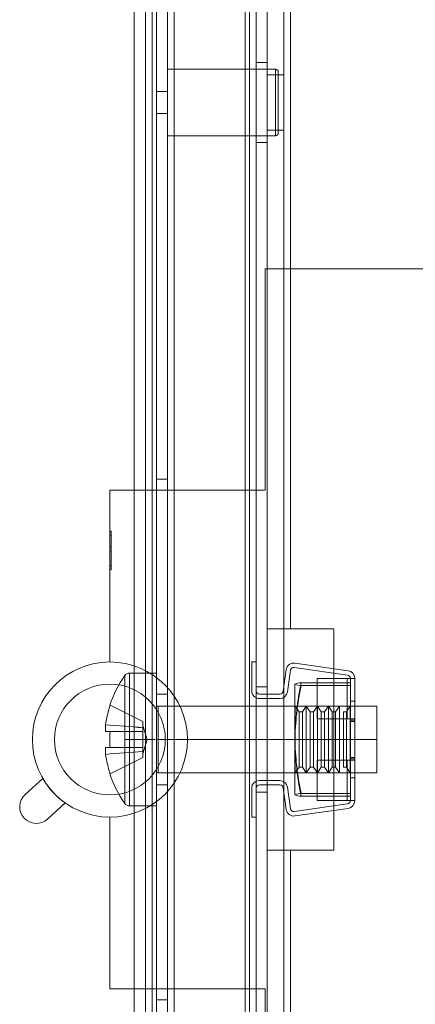
# Model space of a CAD drawing. Units: millimetres. Extents: x 63 to 6113, y 73 to 3057.
# Drawn here: x 1395 to 1431, y 1603 to 1692 of the extents above; entities that cross this region are included whole.
import ezdxf

# ---------------------------------------------------------------- set-up
doc = ezdxf.new("R2010")
doc.units = ezdxf.units.MM
doc.header["$LTSCALE"] = 2
doc.header["$PDSIZE"] = -1
doc.layers.add('Dimensions', color=7, linetype='Continuous')
doc.styles.get("Standard").update_dxf_attribs({"font": 'romans.shx', "width": 0.8})
doc.dimstyles.new('SLDDIMSTYLE2', dxfattribs={"dimscale": 10, "dimtxt": 2.5, "dimasz": 3.302, "dimexe": 1, "dimexo": 1, "dimgap": 0.926042, "dimtad": 1, "dimdec": 0, "dimrnd": 1e-09, "dimzin": 12, "dimdsep": 46, "dimtxsty": 'Standard', "dimcen": 2, "dimadec": 0, "dimazin": 3, "dimtfac": 1, "dimtdec": 0, "dimtmove": 0, "dimatfit": 0, "dimfxl": 1, "dimfrac": 2, "dimtolj": 1, "dimtzin": 12, "dimarcsym": 0})

# ---------------------------------------------------------------- blocks, each defined once
blk = doc.blocks.new('*D43')
at = {"layer": 'Defpoints', "color": 0, "transparency": 16777216}
for p in [(1417.584, 2204.554), (1417.584, 1214.554), (1677.222, 1214.554)]:
    blk.add_point(p, dxfattribs=at)
at = {"layer": 'Dimensions', "color": 0, "lineweight": -2, "transparency": 16777216}
for p, q in [((1427.584, 2204.554), (1687.222, 2204.554)), ((1677.222, 2171.534), (1677.222, 1247.574)), ((1427.584, 1214.554), (1687.222, 1214.554))]:
    blk.add_line(p, q, dxfattribs=at)
at = {"layer": 'Dimensions', "color": 0, "transparency": 16777216}
for points in [[(1671.718, 2171.534), (1682.725, 2171.534), (1677.222, 2204.554)], [(1671.718, 1247.574), (1682.725, 1247.574), (1677.222, 1214.554)]]:
    blk.add_solid(points, dxfattribs=at)
at = {"layer": 'Dimensions', "color": 0, "transparency": 16777216, "insert": (1655.461, 1709.554), "char_height": 25, "attachment_point": 5, "rotation": 90}
blk.add_mtext('\\A1;990', dxfattribs=at)

msp = doc.modelspace()

# ---------------------------------------------------------------- linework, layer by layer
at = {"color": 7, "linetype": 'Continuous', "lineweight": 18}
for p, q in [((1405.584, 2204.554), (1405.584, 1214.554)), ((1406.584, 2204.554), (1406.584, 1214.554)), ((1407.184, 2204.554), (1407.184, 1214.554)), ((1415.584, 1214.554), (1415.584, 2204.554)), ((1415.984, 1214.554), (1415.984, 2204.554)), ((1416.584, 1214.554), (1416.584, 2204.554)), ((1417.584, 1214.554), (1417.584, 2204.554)), ((1417.584, 1279.554), (1417.584, 2139.554)), ((1419.084, 1279.554), (1419.084, 2139.554)), ((1417.584, 1637.054), (1417.584, 1782.054)), ((1419.084, 1637.054), (1419.084, 1782.054)), ((1419.684, 1637.054), (1419.684, 1782.054)), ((1416.584, 1708.354), (1416.584, 1545.754)), ((1407.584, 1707.454), (1407.584, 1546.654)), ((1408.584, 1546.654), (1408.584, 1707.454)), ((1409.184, 1546.654), (1409.184, 1707.454)), ((1416.584, 1688.154), (1417.584, 1688.154)), ((1416.584, 1688.144), (1416.584, 1680.964)), ((1416.584, 1680.964), (1416.584, 1688.144)), ((1417.584, 1688.154), (1417.584, 1680.994)), ((1417.584, 1680.954), (1417.584, 1688.114)), ((1408.584, 1687.554), (1418.334, 1687.554)), ((1408.584, 1687.554), (1408.584, 1681.554)), ((1417.584, 1687.054), (1419.084, 1687.054)), ((1417.584, 1682.065), (1417.584, 1687.043)), ((1417.584, 1682.065), (1417.584, 1687.043)), ((1418.334, 1687.554), (1418.334, 1681.554)), ((1418.584, 1681.804), (1418.584, 1687.304)), ((1419.084, 1682.065), (1419.084, 1687.043)), ((1419.084, 1682.065), (1419.084, 1687.043)), ((1407.584, 1685.554), (1408.584, 1685.554)), ((1407.584, 1685.554), (1407.584, 1683.554)), ((1408.584, 1685.554), (1408.584, 1683.554)), ((1408.584, 1683.554), (1407.584, 1683.554)), ((1418.334, 1681.554), (1408.584, 1681.554)), ((1419.084, 1682.054), (1417.584, 1682.054)), ((1417.584, 1680.954), (1416.584, 1680.954)), ((1417.384, 1669.554), (1417.384, 1649.554)), ((1467.384, 1669.554), (1417.384, 1669.554)), ((1408.584, 1650.554), (1407.584, 1650.554)), ((1407.584, 1650.554), (1407.584, 1603.554)), ((1408.584, 1603.554), (1408.584, 1650.554)), ((1403.384, 1649.554), (1403.384, 1634.054)), ((1417.384, 1649.554), (1403.384, 1649.554)), ((1403.384, 1645.871), (1403.384, 1645.512)), ((1403.384, 1645.871), (1403.384, 1642.73)), ((1403.384, 1642.371), (1403.384, 1645.871)), ((1403.484, 1645.871), (1403.384, 1645.871)), ((1403.384, 1645.512), (1403.384, 1644.435)), ((1403.384, 1642.371), (1403.384, 1645.512)), ((1403.484, 1645.512), (1403.384, 1645.512)), ((1403.484, 1642.371), (1403.484, 1645.871)), ((1403.484, 1645.871), (1403.484, 1645.512)), ((1403.484, 1645.871), (1403.484, 1642.73)), ((1403.484, 1645.512), (1403.484, 1644.435)), ((1403.484, 1645.512), (1403.484, 1642.371)), ((1403.384, 1644.435), (1403.384, 1644.076)), ((1403.484, 1644.435), (1403.384, 1644.435)), ((1403.484, 1644.435), (1403.484, 1644.076)), ((1403.384, 1644.076), (1403.384, 1642.73)), ((1403.484, 1644.076), (1403.384, 1644.076)), ((1403.484, 1644.076), (1403.484, 1642.73)), ((1403.384, 1642.73), (1403.384, 1642.371)), ((1403.484, 1642.73), (1403.384, 1642.73)), ((1403.484, 1642.73), (1403.484, 1642.371)), ((1403.484, 1642.371), (1403.384, 1642.371)), ((1419.684, 1637.054), (1417.584, 1637.054)), ((1417.584, 1637.054), (1417.584, 1617.054)), ((1417.584, 1637.054), (1419.684, 1637.054)), ((1419.084, 1637.054), (1417.584, 1637.054)), ((1419.684, 1637.054), (1419.084, 1637.054)), ((1419.084, 1637.054), (1419.084, 1617.054)), ((1419.084, 1637.054), (1419.684, 1637.054)), ((1423.584, 1637.054), (1419.684, 1637.054)), ((1423.584, 1617.054), (1423.584, 1637.054)), ((1416.184, 1634.054), (1416.584, 1634.054)), ((1416.184, 1631.454), (1416.184, 1634.054)), ((1416.584, 1634.054), (1416.584, 1631.454)), ((1420.024, 1633.558), (1424.827, 1632.869)), ((1420.081, 1633.954), (1424.884, 1633.265)), ((1404.718, 1627.054), (1404.718, 1632.826)), ((1404.718, 1632.826), (1404.718, 1627.054)), ((1404.718, 1627.054), (1404.718, 1632.826)), ((1404.718, 1632.826), (1404.718, 1627.054)), ((1405.159, 1633.054), (1407.584, 1633.054)), ((1405.159, 1627.054), (1405.159, 1633.053)), ((1405.159, 1627.054), (1405.159, 1633.053)), ((1407.584, 1633.053), (1407.584, 1621.055)), ((1407.584, 1633.053), (1407.584, 1621.055)), ((1419.02, 1631.413), (1419.288, 1633.357)), ((1419.416, 1631.358), (1419.684, 1633.302)), ((1416.584, 1631.804), (1416.584, 1622.304)), ((1417.584, 1631.804), (1416.584, 1631.804)), ((1417.584, 1631.804), (1417.584, 1622.304)), ((1420.084, 1627.181), (1420.084, 1632.054)), ((1420.084, 1627.181), (1420.084, 1632.054)), ((1420.084, 1632.052), (1420.084, 1626.927)), ((1420.084, 1632.052), (1420.084, 1626.927)), ((1420.639, 1632.179), (1425.084, 1632.179)), ((1425.084, 1631.925), (1420.639, 1631.925)), ((1424.784, 1632.572), (1422.084, 1632.572)), ((1422.084, 1632.572), (1422.084, 1628.929)), ((1425.484, 1632.572), (1424.784, 1632.572)), ((1424.784, 1632.572), (1424.784, 1628.929)), ((1424.784, 1632.572), (1425.084, 1632.572)), ((1424.784, 1632.572), (1425.484, 1632.572)), ((1424.784, 1632.572), (1425.084, 1632.572)), ((1424.784, 1632.572), (1425.084, 1632.572)), ((1424.784, 1632.572), (1425.484, 1632.572)), ((1425.484, 1632.572), (1424.784, 1632.572)), ((1424.784, 1632.572), (1425.084, 1632.572)), ((1425.084, 1632.572), (1425.084, 1628.929)), ((1425.484, 1632.572), (1425.084, 1632.572)), ((1425.084, 1632.179), (1425.084, 1622.183)), ((1425.084, 1631.925), (1425.084, 1632.179)), ((1425.084, 1621.928), (1425.084, 1631.925)), ((1425.484, 1628.929), (1425.484, 1632.572)), ((1407.584, 1631.154), (1408.584, 1631.154)), ((1407.584, 1622.976), (1407.584, 1631.131)), ((1407.584, 1631.131), (1407.584, 1622.976)), ((1408.584, 1631.131), (1408.584, 1622.976)), ((1408.584, 1631.131), (1408.584, 1622.976)), ((1416.884, 1631.154), (1418.723, 1631.154)), ((1403.378, 1630.158), (1403.401, 1630.146)), ((1403.401, 1630.146), (1403.378, 1630.158)), ((1403.378, 1630.158), (1403.401, 1630.146)), ((1403.401, 1630.146), (1403.378, 1630.158)), ((1403.401, 1630.146), (1406.344, 1628.679)), ((1407.584, 1627.054), (1407.584, 1630.103)), ((1407.584, 1627.054), (1407.584, 1630.103)), ((1407.734, 1630.054), (1427.484, 1630.054)), ((1407.734, 1627.054), (1407.734, 1630.053)), ((1407.734, 1627.054), (1407.734, 1630.053)), ((1416.884, 1630.754), (1418.723, 1630.754)), ((1420.084, 1630.054), (1420.092, 1630.054)), ((1420.084, 1630.053), (1420.084, 1624.054)), ((1420.084, 1624.054), (1420.084, 1630.053)), ((1420.092, 1630.054), (1420.101, 1630.041)), ((1420.092, 1624.054), (1420.092, 1630.053)), ((1420.092, 1630.053), (1420.092, 1624.054)), ((1420.101, 1624.067), (1420.101, 1630.041)), ((1420.101, 1630.041), (1420.101, 1624.067)), ((1420.11, 1630.054), (1420.46, 1629.554)), ((1420.11, 1630.054), (1420.11, 1624.054)), ((1420.11, 1624.054), (1420.11, 1630.054)), ((1420.759, 1629.554), (1421.109, 1630.054)), ((1421.109, 1630.054), (1421.459, 1629.554)), ((1421.109, 1630.054), (1421.109, 1624.054)), ((1421.109, 1624.054), (1421.109, 1630.054)), ((1421.759, 1629.554), (1422.109, 1630.054)), ((1422.109, 1630.054), (1422.459, 1629.554)), ((1422.109, 1630.054), (1422.109, 1624.054)), ((1422.109, 1624.054), (1422.109, 1630.054)), ((1422.758, 1629.554), (1423.108, 1630.054)), ((1423.108, 1630.054), (1423.459, 1629.554)), ((1423.108, 1630.054), (1423.108, 1624.054)), ((1423.108, 1624.054), (1423.108, 1630.054)), ((1423.758, 1629.554), (1424.108, 1630.054)), ((1424.108, 1630.054), (1424.108, 1624.054)), ((1424.108, 1624.054), (1424.108, 1630.054)), ((1424.725, 1629.554), (1425.075, 1630.054)), ((1425.075, 1630.054), (1425.084, 1630.054)), ((1425.075, 1630.053), (1425.075, 1624.054)), ((1425.075, 1624.054), (1425.075, 1630.053)), ((1425.084, 1630.504), (1425.484, 1630.504)), ((1425.084, 1630.504), (1425.084, 1623.604)), ((1425.084, 1623.604), (1425.084, 1630.504)), ((1425.084, 1630.053), (1425.084, 1624.054)), ((1425.084, 1624.054), (1425.084, 1630.053)), ((1425.484, 1623.604), (1425.484, 1630.504)), ((1425.484, 1630.504), (1425.484, 1623.604)), ((1427.484, 1627.054), (1427.484, 1630.053)), ((1427.484, 1627.054), (1427.484, 1630.053)), ((1420.46, 1629.554), (1420.759, 1629.554)), ((1420.46, 1624.554), (1420.46, 1629.554)), ((1420.46, 1629.554), (1420.46, 1624.554)), ((1420.759, 1624.554), (1420.759, 1629.554)), ((1420.759, 1629.554), (1420.759, 1624.554)), ((1421.459, 1629.554), (1421.759, 1629.554)), ((1421.459, 1624.554), (1421.459, 1629.554)), ((1421.459, 1629.554), (1421.459, 1624.554)), ((1421.759, 1624.554), (1421.759, 1629.554)), ((1421.759, 1629.554), (1421.759, 1624.554)), ((1422.459, 1629.554), (1422.758, 1629.554)), ((1422.459, 1629.554), (1422.459, 1624.554)), ((1422.459, 1624.554), (1422.459, 1629.554)), ((1422.758, 1624.554), (1422.758, 1629.554)), ((1422.758, 1629.554), (1422.758, 1624.554)), ((1423.459, 1629.554), (1423.758, 1629.554)), ((1423.459, 1629.554), (1423.459, 1624.554)), ((1423.459, 1624.554), (1423.459, 1629.554)), ((1423.758, 1624.554), (1423.758, 1629.554)), ((1423.758, 1629.554), (1423.758, 1624.554)), ((1424.458, 1629.554), (1424.725, 1629.554)), ((1424.458, 1629.554), (1424.458, 1624.554)), ((1424.458, 1624.554), (1424.458, 1629.553)), ((1424.725, 1629.554), (1424.725, 1624.554)), ((1424.725, 1624.554), (1424.725, 1629.553)), ((1403, 1627.764), (1403, 1628.391)), ((1403, 1628.391), (1403, 1627.764)), ((1403, 1627.764), (1403, 1628.391)), ((1403, 1628.391), (1403, 1627.764)), ((1406.344, 1628.679), (1406.344, 1628.12)), ((1406.344, 1628.334), (1406.76, 1627.054)), ((1406.344, 1628.12), (1406.344, 1628.334)), ((1406.344, 1628.12), (1406.344, 1628.334)), ((1422.084, 1628.929), (1424.784, 1628.929)), ((1424.784, 1628.929), (1425.417, 1628.929)), ((1424.784, 1628.929), (1425.084, 1628.929)), ((1424.784, 1628.929), (1425.084, 1628.929)), ((1425.417, 1628.929), (1424.784, 1628.929)), ((1424.784, 1628.929), (1425.084, 1628.929)), ((1425.417, 1628.929), (1424.784, 1628.929)), ((1424.784, 1628.929), (1425.417, 1628.929)), ((1424.784, 1628.929), (1425.084, 1628.929)), ((1425.084, 1628.929), (1425.084, 1628.804)), ((1425.417, 1628.929), (1425.084, 1628.929)), ((1425.084, 1628.679), (1425.084, 1628.804)), ((1425.484, 1628.804), (1425.084, 1628.804)), ((1425.084, 1628.679), (1425.084, 1625.429)), ((1425.484, 1628.679), (1425.084, 1628.679)), ((1425.484, 1628.929), (1425.417, 1628.929)), ((1425.484, 1628.929), (1425.417, 1628.929)), ((1425.484, 1628.929), (1425.417, 1628.929)), ((1425.484, 1628.929), (1425.417, 1628.929)), ((1425.484, 1628.929), (1425.417, 1628.929)), ((1425.484, 1628.929), (1425.484, 1628.804)), ((1425.484, 1628.679), (1425.484, 1628.804)), ((1425.484, 1628.679), (1425.484, 1625.429)), ((1403, 1627.764), (1403.401, 1627.764)), ((1403.401, 1627.764), (1403, 1627.764)), ((1406.344, 1627.764), (1403, 1627.764)), ((1403.401, 1627.764), (1403, 1627.764)), ((1403, 1627.764), (1403.401, 1627.764)), ((1403.401, 1627.764), (1406.344, 1627.764)), ((1406.344, 1627.764), (1406.344, 1628.12)), ((1406.344, 1628.12), (1406.344, 1627.764)), ((1406.344, 1627.764), (1406.344, 1628.12)), ((1406.344, 1628.12), (1406.344, 1627.764)), ((1406.344, 1627.054), (1406.344, 1627.764)), ((1406.344, 1627.764), (1406.344, 1627.054)), ((1406.344, 1626.344), (1406.344, 1627.764)), ((1406.344, 1627.054), (1406.344, 1627.764)), ((1406.344, 1627.764), (1406.344, 1627.054)), ((1405.159, 1627.054), (1404.718, 1627.054)), ((1404.718, 1627.054), (1404.718, 1621.282)), ((1405.159, 1627.054), (1404.718, 1627.054)), ((1404.718, 1621.282), (1404.718, 1627.054)), ((1405.159, 1627.054), (1404.718, 1627.054)), ((1404.718, 1621.282), (1404.718, 1627.054)), ((1405.159, 1627.054), (1404.718, 1627.054)), ((1404.718, 1627.054), (1404.718, 1621.282)), ((1405.159, 1627.054), (1405.159, 1621.055)), ((1407.484, 1627.054), (1405.159, 1627.054)), ((1405.159, 1627.054), (1405.159, 1621.055)), ((1406.76, 1627.054), (1406.344, 1625.773)), ((1406.76, 1627.054), (1406.344, 1627.054)), ((1406.344, 1626.344), (1406.344, 1627.054)), ((1406.344, 1627.054), (1406.344, 1626.344)), ((1406.344, 1626.344), (1406.344, 1627.054)), ((1406.344, 1627.054), (1406.344, 1626.344)), ((1407.584, 1627.054), (1407.734, 1627.054)), ((1407.584, 1627.054), (1407.734, 1627.054)), ((1407.584, 1627.054), (1407.584, 1624.005)), ((1407.584, 1627.054), (1407.584, 1624.005)), ((1407.584, 1627.054), (1407.734, 1627.054)), ((1407.584, 1627.054), (1407.734, 1627.054)), ((1427.484, 1627.054), (1407.734, 1627.054)), ((1407.734, 1627.054), (1407.734, 1624.055)), ((1407.734, 1627.054), (1407.734, 1624.055)), ((1420.084, 1622.055), (1420.084, 1627.181)), ((1420.084, 1622.055), (1420.084, 1627.181)), ((1420.084, 1626.927), (1420.084, 1622.054)), ((1420.084, 1626.927), (1420.084, 1622.054)), ((1427.484, 1627.054), (1427.484, 1624.055)), ((1427.484, 1627.054), (1427.484, 1624.055)), ((1403, 1626.344), (1403.401, 1626.344)), ((1403, 1625.716), (1403, 1626.344)), ((1403, 1626.344), (1403, 1625.716)), ((1403, 1626.344), (1406.344, 1626.344)), ((1403.401, 1626.344), (1403, 1626.344)), ((1403, 1626.344), (1403.401, 1626.344)), ((1403, 1625.716), (1403, 1626.344)), ((1403, 1626.344), (1403, 1625.716)), ((1403.401, 1626.344), (1403, 1626.344)), ((1403.401, 1626.344), (1406.344, 1626.344)), ((1406.344, 1626.344), (1406.344, 1625.988)), ((1406.344, 1625.988), (1406.344, 1626.344)), ((1406.344, 1626.344), (1406.344, 1625.988)), ((1406.344, 1625.988), (1406.344, 1626.344)), ((1406.344, 1625.988), (1406.344, 1625.429)), ((1406.344, 1625.988), (1406.344, 1625.773)), ((1406.344, 1625.988), (1406.344, 1625.773)), ((1403.401, 1623.961), (1406.344, 1625.429)), ((1422.084, 1625.179), (1424.784, 1625.179)), ((1422.084, 1625.179), (1422.084, 1621.536)), ((1424.784, 1625.179), (1425.084, 1625.179)), ((1425.417, 1625.179), (1424.784, 1625.179)), ((1424.784, 1625.179), (1424.784, 1621.536)), ((1424.784, 1625.179), (1425.417, 1625.179)), ((1424.784, 1625.179), (1425.084, 1625.179)), ((1424.784, 1625.179), (1425.417, 1625.179)), ((1424.784, 1625.179), (1425.084, 1625.179)), ((1425.417, 1625.179), (1424.784, 1625.179)), ((1424.784, 1625.179), (1425.084, 1625.179)), ((1425.484, 1625.429), (1425.084, 1625.429)), ((1425.084, 1625.429), (1425.084, 1625.304)), ((1425.084, 1625.304), (1425.084, 1625.179)), ((1425.084, 1625.304), (1425.484, 1625.304)), ((1425.084, 1625.179), (1425.417, 1625.179)), ((1425.084, 1625.179), (1425.084, 1621.536)), ((1425.484, 1625.179), (1425.417, 1625.179)), ((1425.484, 1625.179), (1425.417, 1625.179)), ((1425.484, 1625.179), (1425.417, 1625.179)), ((1425.484, 1625.179), (1425.417, 1625.179)), ((1425.484, 1625.179), (1425.417, 1625.179)), ((1425.484, 1625.429), (1425.484, 1625.304)), ((1425.484, 1625.304), (1425.484, 1625.179)), ((1425.484, 1625.179), (1425.484, 1621.536)), ((1403.401, 1623.961), (1403.378, 1623.95)), ((1403.378, 1623.95), (1403.401, 1623.961)), ((1403.401, 1623.961), (1403.378, 1623.95)), ((1403.378, 1623.95), (1403.401, 1623.961)), ((1427.484, 1624.054), (1407.734, 1624.054)), ((1420.092, 1624.054), (1420.084, 1624.054)), ((1420.101, 1624.066), (1420.092, 1624.054)), ((1420.46, 1624.554), (1420.11, 1624.054)), ((1420.759, 1624.554), (1420.46, 1624.554)), ((1421.109, 1624.054), (1420.759, 1624.554)), ((1421.459, 1624.554), (1421.109, 1624.054)), ((1421.759, 1624.554), (1421.459, 1624.554)), ((1422.109, 1624.054), (1421.759, 1624.554)), ((1422.459, 1624.554), (1422.109, 1624.054)), ((1422.758, 1624.554), (1422.459, 1624.554)), ((1423.108, 1624.054), (1422.758, 1624.554)), ((1423.459, 1624.554), (1423.108, 1624.054)), ((1423.758, 1624.554), (1423.459, 1624.554)), ((1424.108, 1624.054), (1423.758, 1624.554)), ((1424.725, 1624.554), (1424.458, 1624.554)), ((1425.075, 1624.054), (1424.725, 1624.554)), ((1425.084, 1624.054), (1425.075, 1624.054)), ((1395.73, 1622.087), (1397.326, 1623.547)), ((1408.584, 1622.954), (1407.584, 1622.954)), ((1416.884, 1623.354), (1418.723, 1623.354)), ((1416.884, 1622.954), (1418.723, 1622.954)), ((1425.484, 1623.604), (1425.084, 1623.604)), ((1416.184, 1620.054), (1416.184, 1622.654)), ((1416.584, 1620.054), (1416.584, 1622.654)), ((1417.584, 1622.304), (1416.584, 1622.304)), ((1419.02, 1622.695), (1419.288, 1620.751)), ((1419.416, 1622.75), (1419.684, 1620.806)), ((1420.639, 1622.183), (1425.084, 1622.183)), ((1425.084, 1622.183), (1425.084, 1621.928)), ((1399.351, 1621.333), (1397.755, 1619.873)), ((1420.024, 1620.55), (1424.827, 1621.239)), ((1420.639, 1621.928), (1425.084, 1621.928)), ((1422.084, 1621.536), (1424.784, 1621.536)), ((1424.784, 1621.536), (1425.084, 1621.536)), ((1424.784, 1621.536), (1425.484, 1621.536)), ((1425.484, 1621.536), (1424.784, 1621.536)), ((1424.784, 1621.536), (1425.084, 1621.536)), ((1425.484, 1621.536), (1424.784, 1621.536)), ((1424.784, 1621.536), (1425.084, 1621.536)), ((1424.784, 1621.536), (1425.484, 1621.536)), ((1424.784, 1621.536), (1425.084, 1621.536)), ((1425.484, 1621.536), (1425.084, 1621.536)), ((1407.584, 1621.054), (1405.159, 1621.054)), ((1420.081, 1620.154), (1424.884, 1620.843)), ((1403.384, 1620.054), (1403.384, 1604.554)), ((1416.584, 1620.054), (1416.184, 1620.054)), ((1417.584, 1472.054), (1417.584, 1617.054)), ((1417.584, 1617.054), (1419.684, 1617.054)), ((1419.684, 1617.054), (1417.584, 1617.054)), ((1419.084, 1617.054), (1417.584, 1617.054)), ((1419.084, 1617.054), (1419.684, 1617.054)), ((1419.084, 1472.054), (1419.084, 1617.054)), ((1419.684, 1617.054), (1419.084, 1617.054)), ((1419.684, 1472.054), (1419.684, 1617.054)), ((1419.684, 1617.054), (1423.584, 1617.054)), ((1417.384, 1604.554), (1403.384, 1604.554)), ((1417.384, 1604.554), (1417.384, 1584.554)), ((1408.584, 1603.554), (1407.584, 1603.554))]:
    msp.add_line(p, q, dxfattribs=at)
msp.add_circle((1403.384, 1627.054), 5, dxfattribs=at)
msp.add_circle((1403.384, 1627.054), 5, dxfattribs=at)
msp.add_circle((1403.384, 1627.054), 5, dxfattribs=at)
msp.add_circle((1403.384, 1627.054), 5, dxfattribs=at)
msp.add_circle((1403.384, 1627.054), 5, dxfattribs=at)
msp.add_circle((1403.384, 1627.054), 5, dxfattribs=at)
msp.add_circle((1403.384, 1627.054), 5, dxfattribs=at)
msp.add_circle((1403.384, 1627.054), 5, dxfattribs=at)
msp.add_circle((1403.384, 1627.054), 5, dxfattribs=at)
msp.add_circle((1403.384, 1627.054), 5, dxfattribs=at)
msp.add_circle((1403.384, 1627.054), 5, dxfattribs=at)
msp.add_circle((1403.384, 1627.054), 5, dxfattribs=at)
msp.add_circle((1403.384, 1627.054), 5, dxfattribs=at)
msp.add_circle((1403.384, 1627.054), 5, dxfattribs=at)
msp.add_circle((1403.384, 1627.054), 5, dxfattribs=at)
msp.add_circle((1403.384, 1627.054), 5, dxfattribs=at)
msp.add_circle((1403.384, 1627.054), 5, dxfattribs=at)
msp.add_circle((1403.384, 1627.054), 5, dxfattribs=at)
msp.add_circle((1403.384, 1627.054), 5, dxfattribs=at)
msp.add_circle((1403.384, 1627.054), 5, dxfattribs=at)
msp.add_circle((1403.384, 1627.054), 5, dxfattribs=at)
msp.add_circle((1403.384, 1627.054), 5, dxfattribs=at)
msp.add_circle((1403.384, 1627.054), 5, dxfattribs=at)
msp.add_circle((1403.384, 1627.054), 5, dxfattribs=at)
msp.add_circle((1403.384, 1627.054), 5, dxfattribs=at)
msp.add_circle((1403.384, 1627.054), 5, dxfattribs=at)
msp.add_circle((1403.384, 1627.054), 5, dxfattribs=at)
msp.add_circle((1403.384, 1627.054), 5, dxfattribs=at)
msp.add_circle((1403.384, 1627.054), 5, dxfattribs=at)
msp.add_circle((1403.384, 1627.054), 5, dxfattribs=at)
msp.add_circle((1403.384, 1627.054), 5, dxfattribs=at)
msp.add_circle((1403.384, 1627.054), 5, dxfattribs=at)
msp.add_circle((1403.384, 1627.054), 5, dxfattribs=at)
msp.add_circle((1403.384, 1627.054), 5, dxfattribs=at)
msp.add_circle((1403.384, 1627.054), 5, dxfattribs=at)
msp.add_circle((1403.384, 1627.054), 5, dxfattribs=at)
msp.add_circle((1403.384, 1627.054), 5, dxfattribs=at)
msp.add_circle((1403.384, 1627.054), 5, dxfattribs=at)
msp.add_circle((1403.384, 1627.054), 5, dxfattribs=at)
msp.add_circle((1403.384, 1627.054), 5, dxfattribs=at)
msp.add_circle((1403.384, 1627.054), 5, dxfattribs=at)
msp.add_circle((1403.384, 1627.054), 5, dxfattribs=at)
msp.add_circle((1403.384, 1627.054), 5, dxfattribs=at)
msp.add_circle((1403.384, 1627.054), 5, dxfattribs=at)
msp.add_circle((1403.384, 1627.054), 5, dxfattribs=at)
msp.add_circle((1403.384, 1627.054), 5, dxfattribs=at)
msp.add_circle((1403.384, 1627.054), 5, dxfattribs=at)
msp.add_circle((1403.384, 1627.054), 5, dxfattribs=at)
for centre, radius, start, end in [((1418.334, 1687.304), 0.25, 360, 90), ((1418.334, 1681.804), 0.25, 270, 0), ((1403.384, 1627.054), 7, 90, 270), ((1403.384, 1627.054), 7, 90, 270), ((1403.384, 1627.054), 7, 90, 270), ((1403.384, 1627.054), 7, 90, 270), ((1403.384, 1627.054), 7, 90, 270), ((1403.384, 1627.054), 7, 90, 270), ((1403.384, 1627.054), 7, 90, 270), ((1403.384, 1627.054), 7, 90, 270), ((1403.384, 1627.054), 7, 90, 270), ((1403.384, 1627.054), 7, 90, 270), ((1403.384, 1627.054), 7, 90, 270), ((1403.384, 1627.054), 7, 90, 270), ((1403.384, 1627.054), 7, 90, 270), ((1403.384, 1627.054), 7, 90, 270), ((1403.384, 1627.054), 7, 90, 270), ((1403.384, 1627.054), 7, 90, 270), ((1403.384, 1627.054), 7, 90, 270), ((1403.384, 1627.054), 7, 90, 270), ((1403.384, 1627.054), 7, 90, 270), ((1403.384, 1627.054), 7, 90, 270), ((1403.384, 1627.054), 7, 90, 270), ((1403.384, 1627.054), 7, 90, 270), ((1403.384, 1627.054), 7, 90, 270), ((1403.384, 1627.054), 7, 90, 270), ((1403.384, 1627.054), 7, 90, 270), ((1403.384, 1627.054), 7, 90, 270), ((1403.384, 1627.054), 7, 90, 270), ((1403.384, 1627.054), 7, 90, 270), ((1403.384, 1627.054), 7, 90, 270), ((1403.384, 1627.054), 7, 90, 270), ((1403.384, 1627.054), 7, 90, 270), ((1403.384, 1627.054), 7, 90, 270), ((1403.384, 1627.054), 7, 90, 270), ((1403.384, 1627.054), 7, 90, 270), ((1403.384, 1627.054), 7, 90, 270), ((1403.384, 1627.054), 7, 90, 270), ((1403.384, 1627.054), 7, 90, 270), ((1403.384, 1627.054), 7, 90, 270), ((1403.384, 1627.054), 7, 90, 270), ((1403.384, 1627.054), 7, 90, 270), ((1403.384, 1627.054), 7, 90, 270), ((1403.384, 1627.054), 7, 90, 270), ((1403.384, 1627.054), 7, 90, 270), ((1403.384, 1627.054), 7, 90, 270), ((1403.384, 1627.054), 7, 90, 270), ((1403.384, 1627.054), 7, 90, 270), ((1403.384, 1627.054), 7, 90, 270), ((1403.384, 1627.054), 7, 90, 270), ((1403.384, 1627.054), 7, 90, 270), ((1403.384, 1627.054), 7, 90, 270), ((1403.384, 1627.054), 7, 90, 270), ((1403.384, 1627.054), 7, 90, 270), ((1403.384, 1627.054), 7, 90, 270), ((1403.384, 1627.054), 7, 90, 270), ((1403.384, 1627.054), 7, 90, 270), ((1403.384, 1627.054), 7, 90, 270), ((1403.384, 1627.054), 7, 90, 270), ((1403.384, 1627.054), 7, 90, 270), ((1403.384, 1627.054), 7, 90, 270), ((1403.384, 1627.054), 7, 90, 270), ((1403.384, 1627.054), 7, 90, 270), ((1403.384, 1627.054), 7, 90, 270), ((1403.384, 1627.054), 7, 90, 270), ((1403.384, 1627.054), 7, 90, 270), ((1403.384, 1627.054), 7, 90, 270), ((1403.384, 1627.054), 7, 90, 270), ((1403.384, 1627.054), 7, 90, 270), ((1403.384, 1627.054), 7, 90, 270), ((1403.384, 1627.054), 7, 90, 270), ((1403.384, 1627.054), 7, 90, 270), ((1403.384, 1627.054), 7, 90, 270), ((1403.384, 1627.054), 7, 90, 270), ((1403.384, 1627.054), 7, 90, 270), ((1403.384, 1627.054), 7, 90, 270), ((1403.384, 1627.054), 7, 90, 270), ((1403.384, 1627.054), 7, 90, 270), ((1403.384, 1627.054), 7, 90, 270), ((1403.384, 1627.054), 7, 90, 270), ((1403.384, 1627.054), 7, 90, 270), ((1403.384, 1627.054), 7, 90, 270), ((1403.384, 1627.054), 7, 90, 270), ((1403.384, 1627.054), 7, 90, 270), ((1403.384, 1627.054), 7, 90, 270), ((1403.384, 1627.054), 7, 90, 270), ((1403.384, 1627.054), 7, 90, 270), ((1403.384, 1627.054), 7, 90, 270), ((1403.384, 1627.054), 7, 90, 270), ((1403.384, 1627.054), 7, 90, 270), ((1403.384, 1627.054), 7, 90, 270), ((1403.384, 1627.054), 7, 90, 270), ((1403.384, 1627.054), 7, 90, 270), ((1403.384, 1627.054), 7, 90, 270), ((1403.384, 1627.054), 7, 90, 270), ((1403.384, 1627.054), 7, 90, 270), ((1403.384, 1627.054), 7, 90, 270), ((1403.384, 1627.054), 7, 90, 270), ((1403.384, 1627.054), 7, 270, 90), ((1403.384, 1627.054), 7, 270, 90), ((1403.384, 1627.054), 7, 270, 90), ((1403.384, 1627.054), 7, 270, 90), ((1403.384, 1627.054), 7, 270, 90), ((1403.384, 1627.054), 7, 270, 90), ((1403.384, 1627.054), 7, 270, 90), ((1403.384, 1627.054), 7, 270, 90), ((1403.384, 1627.054), 7, 270, 90), ((1403.384, 1627.054), 7, 270, 90), ((1403.384, 1627.054), 7, 270, 90), ((1403.384, 1627.054), 7, 270, 90), ((1403.384, 1627.054), 7, 270, 90), ((1403.384, 1627.054), 7, 270, 90), ((1403.384, 1627.054), 7, 270, 90), ((1403.384, 1627.054), 7, 270, 90), ((1403.384, 1627.054), 7, 270, 90), ((1403.384, 1627.054), 7, 270, 90), ((1403.384, 1627.054), 7, 270, 90), ((1403.384, 1627.054), 7, 270, 90), ((1403.384, 1627.054), 7, 270, 90), ((1403.384, 1627.054), 7, 270, 90), ((1403.384, 1627.054), 7, 270, 90), ((1403.384, 1627.054), 7, 270, 90), ((1403.384, 1627.054), 7, 270, 90), ((1403.384, 1627.054), 7, 270, 90), ((1403.384, 1627.054), 7, 270, 90), ((1403.384, 1627.054), 7, 270, 90), ((1403.384, 1627.054), 7, 270, 90), ((1403.384, 1627.054), 7, 270, 90), ((1403.384, 1627.054), 7, 270, 90), ((1403.384, 1627.054), 7, 270, 90), ((1403.384, 1627.054), 7, 270, 90), ((1403.384, 1627.054), 7, 270, 90), ((1403.384, 1627.054), 7, 270, 90), ((1403.384, 1627.054), 7, 270, 90), ((1403.384, 1627.054), 7, 270, 90), ((1403.384, 1627.054), 7, 270, 90), ((1403.384, 1627.054), 7, 270, 90), ((1403.384, 1627.054), 7, 270, 90), ((1403.384, 1627.054), 7, 270, 90), ((1403.384, 1627.054), 7, 270, 90), ((1403.384, 1627.054), 7, 270, 90), ((1403.384, 1627.054), 7, 270, 90), ((1403.384, 1627.054), 7, 270, 90), ((1403.384, 1627.054), 7, 270, 90), ((1403.384, 1627.054), 7, 270, 90), ((1403.384, 1627.054), 7, 270, 90), ((1419.982, 1633.261), 0.7, 81.83703, 172.14669), ((1419.982, 1633.261), 0.7, 81.83703, 172.14669), ((1419.982, 1633.261), 0.7, 81.83703, 172.14669), ((1419.982, 1633.261), 0.7, 81.83703, 172.14669), ((1419.982, 1633.261), 0.3, 81.83703, 172.14669), ((1419.982, 1633.261), 0.3, 81.83703, 172.14669), ((1419.982, 1633.261), 0.3, 81.83703, 172.14669), ((1419.982, 1633.261), 0.3, 81.83703, 172.14669), ((1412.884, 1627.054), 10, 144.74847, 161.91806), ((1412.884, 1627.054), 10, 144.74847, 161.91806), ((1405.159, 1632.514), 0.54, 90, 144.74847), ((1405.159, 1632.514), 0.54, 90, 144.74847), ((1424.784, 1632.572), 0.3, 360, 81.83703), ((1424.784, 1632.572), 0.3, 360, 81.83703), ((1424.784, 1632.572), 0.3, 0, 81.83703), ((1424.784, 1632.572), 0.3, 360, 81.83703), ((1424.784, 1632.572), 0.7, 0, 81.83703), ((1424.784, 1632.572), 0.7, 360, 81.83703), ((1424.784, 1632.572), 0.7, 360, 81.83703), ((1424.784, 1632.572), 0.7, 360, 81.83703), ((1420.638, 1630.911), 1.269, 89.93226, 115.86467), ((1446.773, 1626.748), 26.692, 168.25913, 179.07034), ((1420.639, 1630.903), 1.276, 90.0089, 115.78803), ((1420.64, 1633.203), 1.278, 244.2349, 269.96817), ((1446.392, 1626.536), 26.31, 168.18043, 179.14904), ((1416.884, 1631.454), 0.7, 180, 270), ((1416.884, 1631.454), 0.7, 180, 270), ((1416.884, 1631.454), 0.7, 180, 270), ((1416.884, 1631.454), 0.7, 180, 270), ((1416.884, 1631.454), 0.3, 180, 270), ((1416.884, 1631.454), 0.3, 180, 270), ((1416.884, 1631.454), 0.3, 180, 270), ((1416.884, 1631.454), 0.3, 180, 270), ((1418.723, 1631.454), 0.3, 270, 352.14669), ((1418.723, 1631.454), 0.3, 270, 352.14669), ((1418.723, 1631.454), 0.3, 270, 352.14669), ((1418.723, 1631.454), 0.3, 270, 352.14669), ((1418.723, 1631.454), 0.7, 270, 352.14669), ((1418.723, 1631.454), 0.7, 270, 352.14669), ((1418.723, 1631.454), 0.7, 270, 352.14669), ((1418.723, 1631.454), 0.7, 270, 352.14669), ((1412.884, 1627.054), 9.975, 161.93951, 172.29334), ((1412.884, 1627.054), 9.975, 161.93951, 172.29334), ((1412.884, 1627.054), 9.975, 161.93951, 172.29334), ((1412.884, 1627.054), 9.975, 161.93951, 172.29334), ((1407.734, 1630.304), 0.25, 233.1301, 270), ((1407.734, 1630.304), 0.25, 233.1301, 270), ((1347.303, 922.798), 707.789, 85.215028, 85.486674), ((1348.163, 933.37), 697.181, 85.212962, 85.488741), ((1414.428, 1627.054), 11.05, 176.31612, 183.68388), ((1446.392, 1627.572), 26.31, 180.85096, 191.81957), ((1446.773, 1627.36), 26.692, 180.92966, 191.74087), ((1347.303, 2331.31), 707.789, 274.513326, 274.784972), ((1348.163, 2320.737), 697.181, 274.511259, 274.787038), ((1412.884, 1627.054), 9.975, 187.70666, 198.06049), ((1412.884, 1627.054), 9.975, 187.70666, 198.06049), ((1412.884, 1627.054), 9.975, 187.70666, 198.06049), ((1412.884, 1627.054), 9.975, 187.70666, 198.06049), ((1412.884, 1627.054), 10, 198.08194, 215.25153), ((1412.884, 1627.054), 10, 198.08194, 215.25153), ((1407.734, 1623.804), 0.25, 90, 126.8699), ((1407.734, 1623.804), 0.25, 90, 126.8699), ((1403.384, 1627.054), 7, 210.06861, 234.81586), ((1403.384, 1627.054), 7, 210.06861, 234.81586), ((1403.384, 1627.054), 7, 210.06861, 234.81586), ((1403.384, 1627.054), 7, 210.06861, 234.81586), ((1403.384, 1627.054), 7, 210.06861, 234.81586), ((1403.384, 1627.054), 7, 210.06861, 234.81586), ((1403.384, 1627.054), 7, 210.06861, 234.81586), ((1403.384, 1627.054), 7, 210.06861, 234.81586), ((1403.384, 1627.054), 7, 210.06861, 234.81586), ((1403.384, 1627.054), 7, 210.06861, 234.81586), ((1403.384, 1627.054), 7, 210.06861, 234.81586), ((1403.384, 1627.054), 7, 210.06861, 234.81586), ((1403.384, 1627.054), 7, 210.06861, 234.81586), ((1403.384, 1627.054), 7, 210.06861, 234.81586), ((1403.384, 1627.054), 7, 210.06861, 234.81586), ((1403.384, 1627.054), 7, 210.06861, 234.81586), ((1403.384, 1627.054), 7, 210.06861, 234.81586), ((1403.384, 1627.054), 7, 210.06861, 234.81586), ((1403.384, 1627.054), 7, 210.06861, 234.81586), ((1403.384, 1627.054), 7, 210.06861, 234.81586), ((1403.384, 1627.054), 7, 210.06861, 234.81586), ((1403.384, 1627.054), 7, 210.06861, 234.81586), ((1403.384, 1627.054), 7, 210.06861, 234.81586), ((1403.384, 1627.054), 7, 210.06861, 234.81586), ((1403.384, 1627.054), 7, 210.06861, 234.81586), ((1403.384, 1627.054), 7, 210.06861, 234.81586), ((1403.384, 1627.054), 7, 210.06861, 234.81586), ((1403.384, 1627.054), 7, 210.06861, 234.81586), ((1403.384, 1627.054), 7, 210.06861, 234.81586), ((1403.384, 1627.054), 7, 210.06861, 234.81586), ((1403.384, 1627.054), 7, 210.06861, 234.81586), ((1403.384, 1627.054), 7, 210.06861, 234.81586), ((1403.384, 1627.054), 7, 210.06861, 234.81586), ((1403.384, 1627.054), 7, 210.06861, 234.81586), ((1403.384, 1627.054), 7, 210.06861, 234.81586), ((1403.384, 1627.054), 7, 210.06861, 234.81586), ((1403.384, 1627.054), 7, 210.06861, 234.81586), ((1403.384, 1627.054), 7, 210.06861, 234.81586), ((1403.384, 1627.054), 7, 210.06861, 234.81586), ((1403.384, 1627.054), 7, 210.06861, 234.81586), ((1403.384, 1627.054), 7, 210.06861, 234.81586), ((1403.384, 1627.054), 7, 210.06861, 234.81586), ((1403.384, 1627.054), 7, 210.06861, 234.81586), ((1403.384, 1627.054), 7, 210.06861, 234.81586), ((1403.384, 1627.054), 7, 210.06861, 234.81586), ((1403.384, 1627.054), 7, 210.06861, 234.81586), ((1403.384, 1627.054), 7, 210.06861, 234.81586), ((1403.384, 1627.054), 7, 210.06861, 234.81586), ((1416.884, 1622.654), 0.7, 90, 180), ((1416.884, 1622.654), 0.7, 90, 180), ((1416.884, 1622.654), 0.7, 90, 180), ((1416.884, 1622.654), 0.7, 90, 180), ((1416.884, 1622.654), 0.3, 90, 180), ((1416.884, 1622.654), 0.3, 90, 180), ((1416.884, 1622.654), 0.3, 90, 180), ((1416.884, 1622.654), 0.3, 90, 180), ((1418.723, 1622.654), 0.7, 7.85331, 90), ((1418.723, 1622.654), 0.7, 7.85331, 90), ((1418.723, 1622.654), 0.7, 7.85331, 90), ((1418.723, 1622.654), 0.7, 7.85331, 90), ((1418.723, 1622.654), 0.3, 7.85331, 90), ((1418.723, 1622.654), 0.3, 7.85331, 90), ((1418.723, 1622.654), 0.3, 7.85331, 90), ((1418.723, 1622.654), 0.3, 7.85331, 90), ((1396.743, 1620.98), 1.5, 132.44224, 312.44224), ((1396.743, 1620.98), 1.5, 132.44224, 312.44224), ((1396.743, 1620.98), 1.5, 132.44224, 312.44224), ((1396.743, 1620.98), 1.5, 132.44224, 312.44224), ((1396.743, 1620.98), 1.5, 132.44224, 312.44224), ((1396.743, 1620.98), 1.5, 132.44224, 312.44224), ((1396.743, 1620.98), 1.5, 132.44224, 312.44224), ((1396.743, 1620.98), 1.5, 132.44224, 312.44224), ((1396.743, 1620.98), 1.5, 132.44224, 312.44224), ((1396.743, 1620.98), 1.5, 132.44224, 312.44224), ((1396.743, 1620.98), 1.5, 132.44224, 312.44224), ((1396.743, 1620.98), 1.5, 132.44224, 312.44224), ((1396.743, 1620.98), 1.5, 132.44224, 312.44224), ((1396.743, 1620.98), 1.5, 132.44224, 312.44224), ((1396.743, 1620.98), 1.5, 132.44224, 312.44224), ((1396.743, 1620.98), 1.5, 132.44224, 312.44224), ((1396.743, 1620.98), 1.5, 132.44224, 312.44224), ((1396.743, 1620.98), 1.5, 132.44224, 312.44224), ((1396.743, 1620.98), 1.5, 132.44224, 312.44224), ((1396.743, 1620.98), 1.5, 132.44224, 312.44224), ((1396.743, 1620.98), 1.5, 132.44224, 312.44224), ((1396.743, 1620.98), 1.5, 132.44224, 312.44224), ((1396.743, 1620.98), 1.5, 132.44224, 312.44224), ((1396.743, 1620.98), 1.5, 132.44224, 312.44224), ((1396.743, 1620.98), 1.5, 132.44224, 312.44224), ((1396.743, 1620.98), 1.5, 132.44224, 312.44224), ((1396.743, 1620.98), 1.5, 132.44224, 312.44224), ((1396.743, 1620.98), 1.5, 132.44224, 312.44224), ((1396.743, 1620.98), 1.5, 132.44224, 312.44224), ((1396.743, 1620.98), 1.5, 132.44224, 312.44224), ((1396.743, 1620.98), 1.5, 132.44224, 312.44224), ((1396.743, 1620.98), 1.5, 132.44224, 312.44224), ((1396.743, 1620.98), 1.5, 132.44224, 312.44224), ((1396.743, 1620.98), 1.5, 132.44224, 312.44224), ((1396.743, 1620.98), 1.5, 132.44224, 312.44224), ((1396.743, 1620.98), 1.5, 132.44224, 312.44224), ((1396.743, 1620.98), 1.5, 132.44224, 312.44224), ((1396.743, 1620.98), 1.5, 132.44224, 312.44224), ((1396.743, 1620.98), 1.5, 132.44224, 312.44224), ((1396.743, 1620.98), 1.5, 132.44224, 312.44224), ((1396.743, 1620.98), 1.5, 132.44224, 312.44224), ((1396.743, 1620.98), 1.5, 132.44224, 312.44224), ((1396.743, 1620.98), 1.5, 132.44224, 312.44224), ((1396.743, 1620.98), 1.5, 132.44224, 312.44224), ((1396.743, 1620.98), 1.5, 132.44224, 312.44224), ((1396.743, 1620.98), 1.5, 132.44224, 312.44224), ((1396.743, 1620.98), 1.5, 132.44224, 312.44224), ((1396.743, 1620.98), 1.5, 132.44224, 312.44224), ((1420.64, 1620.904), 1.278, 90.03183, 115.7651), ((1420.638, 1623.197), 1.269, 244.13533, 270.06774), ((1420.639, 1623.204), 1.276, 244.21197, 269.9911), ((1405.159, 1621.594), 0.54, 215.25153, 270), ((1405.159, 1621.594), 0.54, 215.25153, 270), ((1424.784, 1621.536), 0.3, 278.16297, 0), ((1424.784, 1621.536), 0.3, 278.16297, 0), ((1424.784, 1621.536), 0.3, 278.16297, 0), ((1424.784, 1621.536), 0.3, 278.16297, 0), ((1424.784, 1621.536), 0.7, 278.16297, 0), ((1424.784, 1621.536), 0.7, 278.16297, 0), ((1424.784, 1621.536), 0.7, 278.16297, 0), ((1424.784, 1621.536), 0.7, 278.16297, 0), ((1419.982, 1620.847), 0.7, 187.85331, 278.16297), ((1419.982, 1620.847), 0.7, 187.85331, 278.16297), ((1419.982, 1620.847), 0.7, 187.85331, 278.16297), ((1419.982, 1620.847), 0.7, 187.85331, 278.16297), ((1419.982, 1620.847), 0.3, 187.85331, 278.16297), ((1419.982, 1620.847), 0.3, 187.85331, 278.16297), ((1419.982, 1620.847), 0.3, 187.85331, 278.16297), ((1419.982, 1620.847), 0.3, 187.85331, 278.16297)]:
    msp.add_arc(centre, radius, start, end, dxfattribs=at)

# ---------------------------------------------------------------- dimensions: what is measured, and where the dimension line sits
at = {"layer": 'Dimensions'}
dim = msp.add_linear_dim(base=(1677.222, 1214.554), p1=(1417.584, 2204.554), p2=(1417.584, 1214.554), angle=90, dimstyle='SLDDIMSTYLE2', dxfattribs=at)
dim.commit()
dim.dimension.update_dxf_attribs({"geometry": '*D43', "text_midpoint": (1655.461, 1709.554)})

doc.saveas('drawing.dxf')
